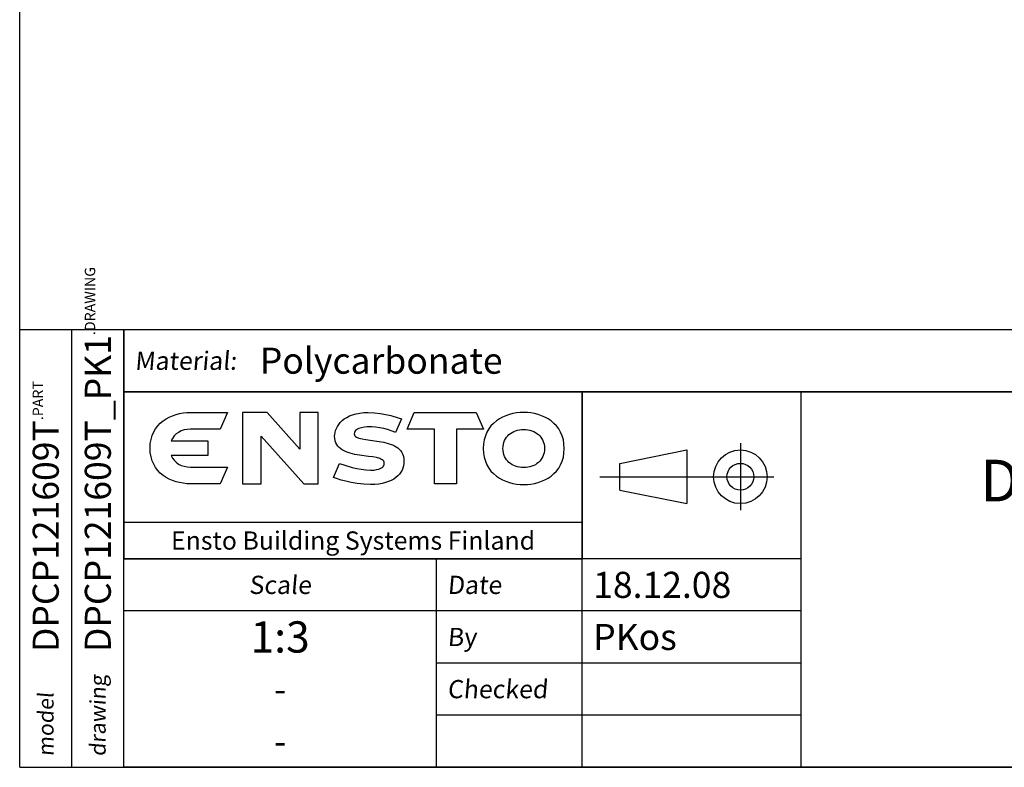
# Model space of a CAD drawing. Units: millimetres. Extents: x 12 to 202, y 7 to 290.
# Drawn here: x 17 to 112, y 7 to 79 of the extents above; entities that cross this region are included whole.
import ezdxf

# ---------------------------------------------------------------- set-up
doc = ezdxf.new("R2010")
doc.units = ezdxf.units.MM
doc.header["$LTSCALE"] = 19.36
doc.layers.get('0').update_dxf_attribs({"linetype": 'CONTINUOUS'})
doc.styles.add('TEXTSTYLE_2', font='arial.ttf')

# ---------------------------------------------------------------- blocks, each defined once
blk = doc.blocks.new('ENSTO_BL0', base_point=(49.392, 37.578))
at = {"color": 7, "linetype": 'Continuous'}
for p, q in [((31.362, 40.578), (31.674, 40.722)), ((31.674, 40.722), (32.01, 40.842)), ((32.01, 40.842), (32.346, 40.926)), ((32.346, 40.926), (32.694, 40.986)), ((32.694, 40.986), (33.03, 41.022)), ((33.03, 41.022), (33.378, 41.034)), ((33.378, 41.034), (36.954, 41.034)), ((36.954, 41.034), (36.258, 39.426)), ((40.77, 41.022), (38.394, 41.022)), ((38.394, 41.022), (38.394, 40.566)), ((43.878, 37.506), (40.77, 41.022)), ((45.654, 41.022), (43.878, 41.022)), ((43.878, 41.022), (43.878, 40.566)), ((45.654, 40.566), (45.654, 41.022)), ((48.402, 40.566), (48.666, 40.698)), ((48.666, 40.698), (48.954, 40.818)), ((48.954, 40.818), (49.29, 40.902)), ((49.29, 40.902), (49.65, 40.974)), ((49.65, 40.974), (50.034, 41.022)), ((50.034, 41.022), (50.466, 41.034)), ((50.466, 41.034), (51.054, 41.01)), ((51.054, 41.01), (51.618, 40.938)), ((51.618, 40.938), (52.146, 40.854)), ((52.146, 40.854), (52.614, 40.746)), ((52.614, 40.746), (53.334, 40.53)), ((54.21, 39.438), (54.882, 41.022)), ((54.882, 41.022), (60.822, 41.022)), ((60.822, 41.022), (61.506, 39.438)), ((63.678, 40.722), (63.354, 40.578)), ((64.002, 40.83), (63.678, 40.722)), ((64.35, 40.926), (64.002, 40.83)), ((64.698, 40.986), (64.35, 40.926)), ((65.034, 41.022), (64.698, 40.986)), ((65.382, 41.034), (65.034, 41.022)), ((65.73, 41.022), (65.382, 41.034)), ((66.078, 40.986), (65.73, 41.022)), ((66.414, 40.926), (66.078, 40.986)), ((66.762, 40.83), (66.414, 40.926)), ((67.098, 40.722), (66.762, 40.83)), ((67.41, 40.578), (67.098, 40.722)), ((30.042, 39.462), (30.258, 39.75)), ((30.258, 39.75), (30.498, 40.002)), ((30.498, 40.002), (30.762, 40.218)), ((30.762, 40.218), (31.05, 40.41)), ((31.05, 40.41), (31.362, 40.578)), ((38.394, 40.566), (38.394, 34.662)), ((43.878, 40.566), (43.878, 37.506)), ((45.654, 34.662), (45.654, 40.566)), ((47.406, 39.51), (47.502, 39.702)), ((47.502, 39.702), (47.622, 39.894)), ((47.622, 39.894), (47.778, 40.074)), ((47.778, 40.074), (47.958, 40.254)), ((47.958, 40.254), (48.162, 40.422)), ((48.162, 40.422), (48.402, 40.566)), ((53.646, 40.422), (53.082, 39.126)), ((53.334, 40.53), (53.646, 40.422)), ((62.238, 39.738), (62.022, 39.45)), ((62.49, 39.99), (62.238, 39.738)), ((62.754, 40.218), (62.49, 39.99)), ((63.042, 40.41), (62.754, 40.218)), ((63.354, 40.578), (63.042, 40.41)), ((67.722, 40.41), (67.41, 40.578)), ((68.01, 40.218), (67.722, 40.41)), ((68.286, 39.99), (68.01, 40.218)), ((68.526, 39.738), (68.286, 39.99)), ((68.742, 39.45), (68.526, 39.738)), ((29.61, 38.442), (29.718, 38.814)), ((29.718, 38.814), (29.862, 39.162)), ((29.862, 39.162), (30.042, 39.462)), ((31.83, 38.778), (31.662, 38.55)), ((32.022, 38.97), (31.83, 38.778)), ((32.25, 39.126), (32.022, 38.97)), ((32.502, 39.258), (32.25, 39.126)), ((32.778, 39.354), (32.502, 39.258)), ((33.078, 39.414), (32.778, 39.354)), ((33.39, 39.426), (33.078, 39.414)), ((36.258, 39.426), (33.39, 39.426)), ((40.17, 38.73), (40.194, 38.754)), ((40.194, 38.754), (44.262, 34.194)), ((47.226, 38.754), (47.238, 38.934)), ((47.25, 38.526), (47.226, 38.754)), ((47.238, 38.934), (47.274, 39.126)), ((47.274, 39.126), (47.322, 39.318)), ((47.322, 39.318), (47.406, 39.51)), ((49.134, 39.102), (49.122, 38.982)), ((49.122, 38.982), (49.134, 38.886)), ((49.182, 39.21), (49.134, 39.102)), ((49.134, 38.886), (49.182, 38.802)), ((49.242, 39.294), (49.182, 39.21)), ((49.182, 38.802), (49.242, 38.73)), ((49.338, 39.378), (49.242, 39.294)), ((49.434, 39.438), (49.338, 39.378)), ((49.554, 39.498), (49.434, 39.438)), ((49.818, 39.57), (49.554, 39.498)), ((50.106, 39.618), (49.818, 39.57)), ((50.37, 39.642), (50.106, 39.618)), ((50.79, 39.654), (50.37, 39.642)), ((51.162, 39.63), (50.79, 39.654)), ((51.558, 39.57), (51.162, 39.63)), ((51.942, 39.486), (51.558, 39.57)), ((52.302, 39.39), (51.942, 39.486)), ((52.866, 39.21), (52.302, 39.39)), ((53.082, 39.126), (52.866, 39.21)), ((56.814, 39.426), (54.21, 39.438)), ((56.814, 34.194), (56.814, 39.426)), ((61.506, 39.438), (58.926, 39.438)), ((58.926, 39.438), (58.926, 34.194)), ((61.698, 38.79), (61.59, 38.418)), ((61.842, 39.138), (61.698, 38.79)), ((62.022, 39.45), (61.842, 39.138)), ((63.726, 38.658), (63.846, 38.79)), ((63.846, 38.79), (63.966, 38.922)), ((63.966, 38.922), (64.11, 39.03)), ((64.11, 39.03), (64.266, 39.126)), ((64.266, 39.126), (64.434, 39.21)), ((64.434, 39.21), (64.602, 39.282)), ((64.602, 39.282), (64.782, 39.342)), ((64.782, 39.342), (64.974, 39.378)), ((64.974, 39.378), (65.178, 39.402)), ((65.178, 39.402), (65.382, 39.414)), ((65.382, 39.414), (65.586, 39.402)), ((65.586, 39.402), (65.79, 39.378)), ((65.79, 39.378), (65.982, 39.342)), ((65.982, 39.342), (66.162, 39.282)), ((66.162, 39.282), (66.342, 39.21)), ((66.342, 39.21), (66.498, 39.126)), ((66.498, 39.126), (66.654, 39.03)), ((66.654, 39.03), (66.798, 38.922)), ((66.798, 38.922), (66.93, 38.79)), ((66.93, 38.79), (67.038, 38.658)), ((68.922, 39.138), (68.742, 39.45)), ((69.066, 38.79), (68.922, 39.138)), ((69.186, 38.418), (69.066, 38.79)), ((29.514, 37.614), (29.538, 38.046)), ((29.538, 38.046), (29.61, 38.442)), ((31.662, 38.55), (31.542, 38.298)), ((31.542, 38.298), (35.046, 38.298)), ((35.046, 38.298), (35.046, 36.918)), ((40.17, 34.662), (40.17, 38.73)), ((47.286, 38.31), (47.25, 38.526)), ((47.346, 38.13), (47.286, 38.31)), ((47.43, 37.95), (47.346, 38.13)), ((47.538, 37.806), (47.43, 37.95)), ((47.67, 37.662), (47.538, 37.806)), ((49.242, 38.73), (49.326, 38.67)), ((49.326, 38.67), (49.566, 38.562)), ((49.566, 38.562), (49.866, 38.49)), ((49.866, 38.49), (50.226, 38.43)), ((50.226, 38.43), (50.634, 38.382)), ((50.634, 38.382), (51.51, 38.262)), ((51.51, 38.262), (51.954, 38.178)), ((51.954, 38.178), (52.386, 38.07)), ((52.386, 38.07), (52.782, 37.926)), ((52.782, 37.926), (52.974, 37.83)), ((52.974, 37.83), (53.142, 37.734)), ((61.518, 38.01), (61.494, 37.578)), ((61.59, 38.418), (61.518, 38.01)), ((63.402, 37.782), (63.426, 37.986)), ((63.426, 37.986), (63.474, 38.166)), ((63.474, 38.166), (63.546, 38.346)), ((63.546, 38.346), (63.63, 38.502)), ((63.63, 38.502), (63.726, 38.658)), ((67.038, 38.658), (67.134, 38.502)), ((67.134, 38.502), (67.218, 38.346)), ((67.218, 38.346), (67.29, 38.166)), ((67.29, 38.166), (67.338, 37.986)), ((67.338, 37.986), (67.374, 37.782)), ((69.246, 38.01), (69.186, 38.418)), ((69.27, 37.578), (69.246, 38.01)), ((29.538, 37.182), (29.514, 37.614)), ((29.61, 36.774), (29.538, 37.182)), ((35.046, 36.918), (31.542, 36.918)), ((31.542, 36.918), (31.662, 36.666)), ((47.814, 37.542), (47.67, 37.662)), ((47.97, 37.434), (47.814, 37.542)), ((48.15, 37.338), (47.97, 37.434)), ((48.33, 37.254), (48.15, 37.338)), ((48.738, 37.122), (48.33, 37.254)), ((49.17, 37.014), (48.738, 37.122)), ((49.614, 36.942), (49.17, 37.014)), ((50.49, 36.822), (49.614, 36.942)), ((53.142, 37.734), (53.31, 37.626)), ((53.31, 37.626), (53.454, 37.494)), ((53.454, 37.494), (53.574, 37.35)), ((53.574, 37.35), (53.682, 37.182)), ((53.682, 37.182), (53.778, 37.002)), ((53.778, 37.002), (53.838, 36.81)), ((61.494, 37.578), (61.518, 37.134)), ((61.518, 37.134), (61.59, 36.738)), ((63.39, 37.578), (63.402, 37.782)), ((63.402, 37.374), (63.39, 37.578)), ((63.426, 37.17), (63.402, 37.374)), ((63.474, 36.99), (63.426, 37.17)), ((63.546, 36.81), (63.474, 36.99)), ((67.29, 36.99), (67.218, 36.81)), ((67.338, 37.17), (67.29, 36.99)), ((67.374, 37.374), (67.338, 37.17)), ((67.374, 37.782), (67.374, 37.578)), ((67.374, 37.578), (67.374, 37.374)), ((69.186, 36.738), (69.246, 37.134)), ((69.246, 37.134), (69.27, 37.578)), ((29.718, 36.402), (29.61, 36.774)), ((29.862, 36.066), (29.718, 36.402)), ((30.042, 35.754), (29.862, 36.066)), ((31.662, 36.666), (31.83, 36.45)), ((31.83, 36.45), (32.022, 36.258)), ((32.022, 36.258), (32.25, 36.09)), ((32.25, 36.09), (32.502, 35.958)), ((32.502, 35.958), (32.778, 35.874)), ((47.118, 34.806), (47.706, 36.15)), ((47.706, 36.15), (48.198, 35.982)), ((48.198, 35.982), (48.93, 35.766)), ((50.886, 36.774), (50.49, 36.822)), ((51.246, 36.702), (50.886, 36.774)), ((51.558, 36.618), (51.246, 36.702)), ((51.678, 36.57), (51.558, 36.618)), ((51.786, 36.498), (51.678, 36.57)), ((51.882, 36.438), (51.786, 36.498)), ((51.942, 36.354), (51.882, 36.438)), ((51.906, 35.874), (51.954, 35.958)), ((51.978, 36.258), (51.942, 36.354)), ((51.954, 35.958), (51.99, 36.054)), ((52.002, 36.15), (51.978, 36.258)), ((51.99, 36.054), (52.002, 36.15)), ((53.838, 36.81), (53.874, 36.594)), ((53.874, 36.126), (53.85, 35.91)), ((53.874, 36.594), (53.886, 36.354)), ((53.886, 36.354), (53.874, 36.126)), ((61.59, 36.738), (61.698, 36.366)), ((61.698, 36.366), (61.842, 36.018)), ((61.842, 36.018), (62.022, 35.706)), ((63.63, 36.654), (63.546, 36.81)), ((63.726, 36.498), (63.63, 36.654)), ((63.846, 36.354), (63.726, 36.498)), ((63.966, 36.234), (63.846, 36.354)), ((64.11, 36.126), (63.966, 36.234)), ((64.266, 36.018), (64.11, 36.126)), ((64.434, 35.934), (64.266, 36.018)), ((64.602, 35.874), (64.434, 35.934)), ((66.342, 35.934), (66.162, 35.874)), ((66.498, 36.018), (66.342, 35.934)), ((66.654, 36.126), (66.498, 36.018)), ((66.798, 36.234), (66.654, 36.126)), ((66.93, 36.354), (66.798, 36.234)), ((67.038, 36.498), (66.93, 36.354)), ((67.134, 36.654), (67.038, 36.498)), ((67.218, 36.81), (67.134, 36.654)), ((68.742, 35.706), (68.922, 36.018)), ((68.922, 36.018), (69.066, 36.366)), ((69.066, 36.366), (69.186, 36.738)), ((30.258, 35.478), (30.042, 35.754)), ((30.498, 35.226), (30.258, 35.478)), ((30.762, 34.998), (30.498, 35.226)), ((31.05, 34.806), (30.762, 34.998)), ((32.778, 35.874), (33.078, 35.814)), ((33.078, 35.814), (33.39, 35.79)), ((33.39, 35.79), (36.954, 35.79)), ((36.954, 35.79), (36.258, 34.194)), ((48.93, 35.766), (49.35, 35.67)), ((49.35, 35.67), (49.794, 35.586)), ((49.794, 35.586), (50.238, 35.526)), ((50.238, 35.526), (50.67, 35.502)), ((50.67, 35.502), (51.03, 35.514)), ((51.03, 35.514), (51.246, 35.55)), ((51.246, 35.55), (51.474, 35.598)), ((51.474, 35.598), (51.678, 35.682)), ((51.678, 35.682), (51.846, 35.802)), ((51.846, 35.802), (51.906, 35.874)), ((53.466, 35.118), (53.31, 34.95)), ((53.598, 35.31), (53.466, 35.118)), ((53.706, 35.502), (53.598, 35.31)), ((53.79, 35.706), (53.706, 35.502)), ((53.85, 35.91), (53.79, 35.706)), ((62.022, 35.706), (62.238, 35.418)), ((62.238, 35.418), (62.49, 35.166)), ((62.49, 35.166), (62.754, 34.938)), ((64.782, 35.814), (64.602, 35.874)), ((64.974, 35.778), (64.782, 35.814)), ((65.178, 35.754), (64.974, 35.778)), ((65.382, 35.742), (65.178, 35.754)), ((65.586, 35.754), (65.382, 35.742)), ((65.79, 35.778), (65.586, 35.754)), ((65.982, 35.814), (65.79, 35.778)), ((66.162, 35.874), (65.982, 35.814)), ((68.01, 34.938), (68.286, 35.166)), ((68.286, 35.166), (68.526, 35.418)), ((68.526, 35.418), (68.742, 35.706)), ((31.362, 34.638), (31.05, 34.806)), ((31.674, 34.494), (31.362, 34.638)), ((32.01, 34.386), (31.674, 34.494)), ((32.346, 34.302), (32.01, 34.386)), ((32.682, 34.242), (32.346, 34.302)), ((33.03, 34.194), (32.682, 34.242)), ((33.366, 34.182), (33.03, 34.194)), ((33.378, 34.182), (33.366, 34.182)), ((36.258, 34.194), (33.378, 34.182)), ((38.394, 34.662), (38.394, 34.194)), ((38.394, 34.194), (40.17, 34.194)), ((40.17, 34.194), (40.17, 34.662)), ((44.262, 34.194), (45.654, 34.194)), ((45.654, 34.194), (45.654, 34.662)), ((47.502, 34.674), (47.118, 34.806)), ((47.862, 34.554), (47.502, 34.674)), ((48.306, 34.434), (47.862, 34.554)), ((48.822, 34.314), (48.306, 34.434)), ((49.398, 34.218), (48.822, 34.314)), ((50.034, 34.146), (49.398, 34.218)), ((50.682, 34.122), (50.034, 34.146)), ((51.09, 34.134), (50.682, 34.122)), ((51.462, 34.17), (51.09, 34.134)), ((51.81, 34.23), (51.462, 34.17)), ((52.122, 34.302), (51.81, 34.23)), ((52.41, 34.398), (52.122, 34.302)), ((52.674, 34.518), (52.41, 34.398)), ((52.914, 34.65), (52.674, 34.518)), ((53.118, 34.794), (52.914, 34.65)), ((53.31, 34.95), (53.118, 34.794)), ((58.926, 34.194), (56.814, 34.194)), ((62.754, 34.938), (63.042, 34.746)), ((63.042, 34.746), (63.354, 34.578)), ((63.354, 34.578), (63.678, 34.434)), ((63.678, 34.434), (64.002, 34.314)), ((64.002, 34.314), (64.35, 34.23)), ((64.35, 34.23), (64.698, 34.17)), ((64.698, 34.17), (65.034, 34.134)), ((65.034, 34.134), (65.382, 34.122)), ((65.382, 34.122), (65.73, 34.134)), ((65.73, 34.134), (66.078, 34.17)), ((66.078, 34.17), (66.414, 34.23)), ((66.414, 34.23), (66.762, 34.314)), ((66.762, 34.314), (67.098, 34.434)), ((67.098, 34.434), (67.41, 34.578)), ((67.41, 34.578), (67.722, 34.746)), ((67.722, 34.746), (68.01, 34.938))]:
    blk.add_line(p, q, dxfattribs=at)
blk = doc.blocks.new('*T22')
at = {"color": 2, "linetype": 'Continuous'}
for p, q in [((0, 0), (175, 0)), ((0, 0), (0, -6)), ((91, 0), (91, -6)), ((135, 0), (135, -6)), ((175, 0), (175, -6)), ((0, -6), (175, -6))]:
    blk.add_line(p, q, dxfattribs=at)
at = {"color": 2, "linetype": 'Continuous', "attachment_point": 1, "line_spacing_factor": 0.9, "style": 'TEXTSTYLE_2'}
for s, insert, char_height, width in [('Polycarbonate', (13.05, -1.75), 2.5, 44.62825), ('RAL 7035', (107.05, -1.5), 3, 37.24907), ('0.36', (151.05, -1.5), 3, 16.30483), ('\\Q5.0;Material:', (1.05, -2.128), 1.75, 18.71004), ('\\Q5.0;Color:', (92.05, -2.128), 1.75, 13.02416), ('\\Q5.0;Weight (kg):', (136.05, -2.128), 1.75, 26.32156)]:
    blk.add_mtext(s, dxfattribs=dict(at, insert=insert, char_height=char_height, width=width))
blk = doc.blocks.new('*T23')
at = {"color": 2, "linetype": 'Continuous'}
for p, q in [((110, 36), (0, 36)), ((0, 0), (0, 36)), ((70, 0), (70, 36)), ((110, 0), (110, 36)), ((110, 30), (70, 30)), ((110, 24), (70, 24)), ((110, 17.851), (70, 17.851)), ((110, 11.703), (70, 11.703)), ((110, 5.555), (70, 5.555)), ((110, 0), (0, 0))]:
    blk.add_line(p, q, dxfattribs=at)
at = {"color": 2, "linetype": 'Continuous', "line_spacing_factor": 0.9, "style": 'TEXTSTYLE_2'}
for s, insert, char_height, width, attachment_point in [('\\Q5.0;Replaces:', (71.05, 33.871), 1.75, 21.72862, 1), ('DPCP121609T', (35, 29.5), 4, 75.09294, 2), ('\\Q5.0;Replaced:', (71.05, 27.871), 1.75, 22.00186, 1), ('\\Q5.0;Drw No:', (71.05, 21.797), 1.75, 17.63011, 1), ('B', (100.05, 22.5), 2.5, 4.64684, 1), ('\\Q5.0;Ref:', (71.05, 15.649), 1.75, 8.95167, 1), ('-', (108.95, 16.351), 2.2, 2.04461, 3), ('\\Q5.0;Code:', (71.05, 9.5), 1.75, 13.03717, 1), ('DPCP121609T', (108.95, 10.203), 2.2, 41.30112, 3), ('\\Q5.0;Sheet No:', (71.05, 3.649), 1.75, 21.71561, 1)]:
    blk.add_mtext(s, dxfattribs=dict(at, insert=insert, char_height=char_height, width=width, attachment_point=attachment_point))
blk = doc.blocks.new('*T24')
at = {"color": 2, "linetype": 'Continuous'}
for p, q in [((65, 36), (0, 36)), ((0, 0), (0, 36)), ((44, 0), (44, 36)), ((65, 0), (65, 36)), ((65, 20), (0, 20)), ((30, 0), (30, 20)), ((65, 15), (0, 15)), ((65, 10), (30, 10)), ((65, 5), (30, 5)), ((65, 0), (0, 0))]:
    blk.add_line(p, q, dxfattribs=at)
at = {"color": 2, "linetype": 'Continuous', "line_spacing_factor": 0.9, "style": 'TEXTSTYLE_2'}
for s, insert, char_height, width, attachment_point in [('\\Q5.0;Scale', (15, 18.372), 1.75, 12.21747, 2), ('\\Q5.0;Date', (31.05, 18.372), 1.75, 10.31784, 1), ('18.12.08', (45.05, 18.75), 2.5, 27.17472, 1), ('1:3', (15, 14), 3, 11.64312, 2), ('\\Q5.0;By', (31.05, 13.372), 1.75, 5.69888, 1), ('PKos', (45.05, 13.75), 2.5, 16.67286, 1), ('\\Q5.0;Checked', (31.05, 8.372), 1.75, 19.29554, 1), ('-', (15, 8.75), 2.5, 2.32342, 2), ('-', (15, 3.75), 2.5, 2.32342, 2)]:
    blk.add_mtext(s, dxfattribs=dict(at, insert=insert, char_height=char_height, width=width, attachment_point=attachment_point))
blk = doc.blocks.new('*T25')
at = {"color": 2, "linetype": 'Continuous'}
for p, q in [((0, 0), (0, 42)), ((0, 42), (10, 42)), ((5, 0), (5, 42)), ((10, 0), (10, 42)), ((0, 0), (10, 0))]:
    blk.add_line(p, q, dxfattribs=at)
at = {"color": 2, "linetype": 'Continuous', "attachment_point": 1, "rotation": 90, "line_spacing_factor": 0.9, "style": 'TEXTSTYLE_2'}
for s, insert, char_height, width in [('DPCP121609T_PK1\\H1.0;.DRAWING', (6.25, 11.05), 2.5, 78.24907), ('DPCP121609T\\H1.0;.PART', (1.25, 11.05), 2.5, 55.14126), ('\\Q5.0;drawing', (6.753, 1.05), 1.5, 14.66543), ('\\Q5.0;model', (1.753, 1.05), 1.5, 11.39777)]:
    blk.add_mtext(s, dxfattribs=dict(at, insert=insert, char_height=char_height, width=width))
blk = doc.blocks.new('*T26')
at = {"color": 2, "linetype": 'Continuous'}
for p, q in [((0, 0), (44, 0)), ((0, 0), (0, -16)), ((44, 0), (44, -16)), ((0, -12.5), (44, -12.5)), ((0, -16), (44, -16))]:
    blk.add_line(p, q, dxfattribs=at)
at = {"color": 2, "linetype": 'Continuous', "insert": (22, -13.375), "char_height": 1.75, "width": 68.65985, "attachment_point": 2, "line_spacing_factor": 0.9, "style": 'TEXTSTYLE_2'}
blk.add_mtext('Ensto Building Systems Finland', dxfattribs=at)

msp = doc.modelspace()

# ---------------------------------------------------------------- linework, layer by layer
at = {"color": 7, "linetype": 'Continuous'}
for p, q in [((17, 7), (17, 290)), ((74.6149, 36.1513), (81.039, 37.4361)), ((81.039, 37.4361), (81.039, 32.2968)), ((74.6149, 33.5817), (74.6149, 36.1513)), ((74.6149, 33.5817), (81.039, 32.2968)), ((17, 7), (202, 7))]:
    msp.add_line(p, q, dxfattribs=at)
at = {"color": 2, "linetype": 'Continuous'}
for p, q in [((86.1783, 38.0785), (86.1783, 31.6544)), ((72.6877, 34.8665), (89.3904, 34.8665)), ((27, 7), (27, 9)), ((92, 7), (92, 9))]:
    msp.add_line(p, q, dxfattribs=at)
at = {"color": 7, "linetype": 'Continuous'}
for radius in [2.5696, 1.2848]:
    msp.add_circle((86.1783, 34.8665), radius, dxfattribs=at)

# ---------------------------------------------------------------- block references
for name, p in [('*T25', (16.9999, 7)), ('*T22', (26.9999, 49)), ('*T24', (26.9999, 7)), ('*T26', (26.9999, 43)), ('*T23', (91.9999, 7))]:
    msp.add_blockref(name, p)
at = {"color": 2, "linetype": 'Continuous'}
msp.add_blockref('ENSTO_BL0', (49.3918, 37.5779), dxfattribs=at)

doc.saveas('drawing.dxf')
